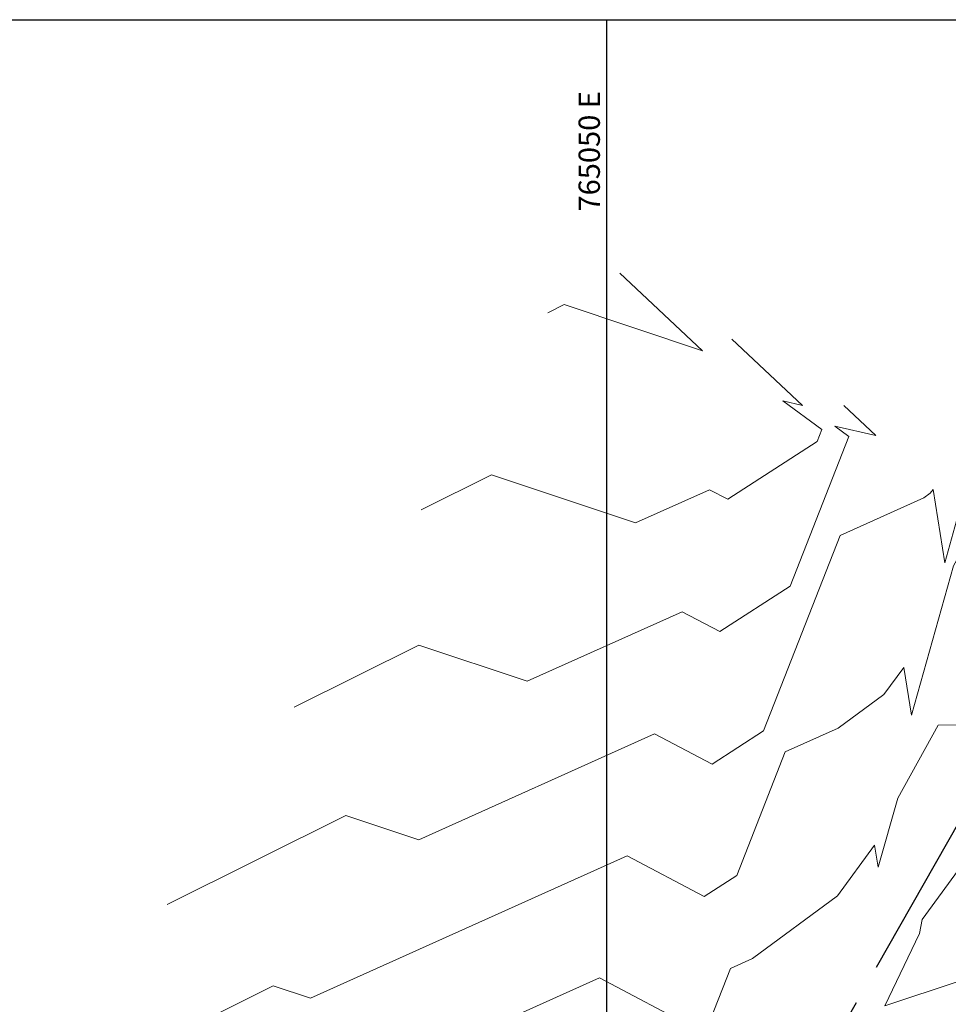
# Model space of a CAD drawing. Units: metres. Extents: x 755538 to 1533944, y 8560167 to 17122680.
# Drawn here: x 766945 to 766989, y 8560714 to 8560761 of the extents above; entities that cross this region are included whole.
import ezdxf

# ---------------------------------------------------------------- set-up
doc = ezdxf.new("R2010")
doc.units = ezdxf.units.M
doc.header["$LTSCALE"] = 12.7
doc.header["$MEASUREMENT"] = 0
doc.linetypes.add('CENTER2', pattern=[1.125, 0.75, -0.125, 0.125, -0.125])
for name, color, linetype, lineweight in [('CONT-MJR', 84, 'Continuous', 9), ('CONT-MNR', 42, 'Continuous', 9), ('EJE DE CAUCE', 150, 'Continuous', 30)]:
    doc.layers.add(name, color=color, linetype=linetype, lineweight=lineweight)
doc.layers.add('COORD_LIN', color=8, linetype='Continuous')
doc.layers.add('COORD_TXT', color=7, linetype='Continuous')
doc.styles.add('L80', font='simplex', dxfattribs={"height": 1.016})

msp = doc.modelspace()

# ---------------------------------------------------------------- linework, layer by layer
at = {"layer": 'CONT-MJR', "elevation": 1565}
msp.add_lwpolyline([(766952.2201, 8560719.1187), (766960.6059, 8560723.2951), (766964.0251, 8560722.1554), (766975.09, 8560727.1226), (766977.7914, 8560725.7024), (766980.2065, 8560727.2588), (766983.8018, 8560736.4316), (766987.7334, 8560738.1907), (766988.03, 8560738.4095), (766988.1601, 8560738.5869), (766988.7092, 8560735.1454), (766989.5042, 8560737.9551), (766989.807, 8560737.7459), (766991.4449, 8560737.247), (766989.306, 8560739.3183)], dxfattribs=at)
at = {"layer": 'CONT-MNR'}
for points, elevation in [([(766970.0836, 8560746.88), (766970.8482, 8560747.2608), (766977.3369, 8560745.098), (766973.458, 8560748.7322)], 1568), ([(766964.1291, 8560737.6263), (766967.4341, 8560739.2723), (766974.2005, 8560737.0169), (766977.6763, 8560738.5772), (766978.5249, 8560738.1311), (766982.7157, 8560740.832), (766982.9362, 8560741.3944), (766981.1063, 8560742.7391), (766982.0261, 8560742.529), (766978.7144, 8560745.6319)], 1567), ([(766958.1746, 8560728.3725), (766964.02, 8560731.2837), (766969.1128, 8560729.5861), (766976.3832, 8560732.8499), (766978.1582, 8560731.9167), (766981.4611, 8560734.0454), (766984.2153, 8560741.0722), (766983.5577, 8560741.5555), (766985.4817, 8560741.116), (766983.9708, 8560742.5316)], 1566), ([(766946.2656, 8560709.865), (766957.1918, 8560715.3065), (766958.9374, 8560714.7247), (766973.7969, 8560721.3953), (766977.4247, 8560719.4881), (766978.9518, 8560720.4723), (766981.2254, 8560726.2727), (766983.7115, 8560727.3851), (766985.8505, 8560728.9626), (766986.7891, 8560730.2423), (766987.1464, 8560728.0029), (766989.1288, 8560735.0095), (766990.0698, 8560736.708), (766990.6515, 8560736.3061), (766995.8815, 8560734.7133), (766995.0524, 8560735.5161)], 1564), ([(766943.3417, 8560701.0639), (766947.1785, 8560701.158), (766948.3534, 8560702.6523), (766952.5036, 8560706.6834), (766953.7777, 8560707.3179), (766953.8496, 8560707.2939), (766972.5037, 8560715.668), (766977.0579, 8560713.2737), (766977.6972, 8560713.6857), (766978.6489, 8560716.1138), (766979.6896, 8560716.5795), (766983.671, 8560719.5157), (766985.4181, 8560721.8978), (766985.5836, 8560720.8604), (766986.5019, 8560724.1061), (766988.3998, 8560727.5318), (766994.3769, 8560727.6154), (766987.6486, 8560718.4185), (766987.5321, 8560717.7509), (766985.8914, 8560714.3592), (766989.4363, 8560715.5345)], 1563)]:
    msp.add_lwpolyline(points, dxfattribs=dict(at, elevation=elevation))
at = {"layer": 'COORD_LIN'}
for p, q in [((766822.8569, 8560760.6274), (767122.8569, 8560760.6274)), ((766972.8569, 8560510.6274), (766972.8569, 8560760.6274))]:
    msp.add_line(p, q, dxfattribs=at)
at = {"layer": 'EJE DE CAUCE', "linetype": 'CENTER2', "ltscale": 1.2}
msp.add_lwpolyline([(766998.87, 8560738.3179), (766991.1404, 8560726.0889), (766983.6685, 8560712.9588), (766976.5803, 8560703.3889), (766972.5867, 8560694.2493), (766968.0189, 8560675.4525), (766958.8119, 8560658.2869), (766955.8402, 8560631.9822), (766954.0328, 8560608.2947)], dxfattribs=at)

# ---------------------------------------------------------------- texts
at = {"layer": 'COORD_TXT', "style": 'L80'}
msp.add_text('765050 E', height=1, rotation=90, dxfattribs=at).set_placement((766972.5235, 8560751.6274))

doc.saveas('drawing.dxf')
